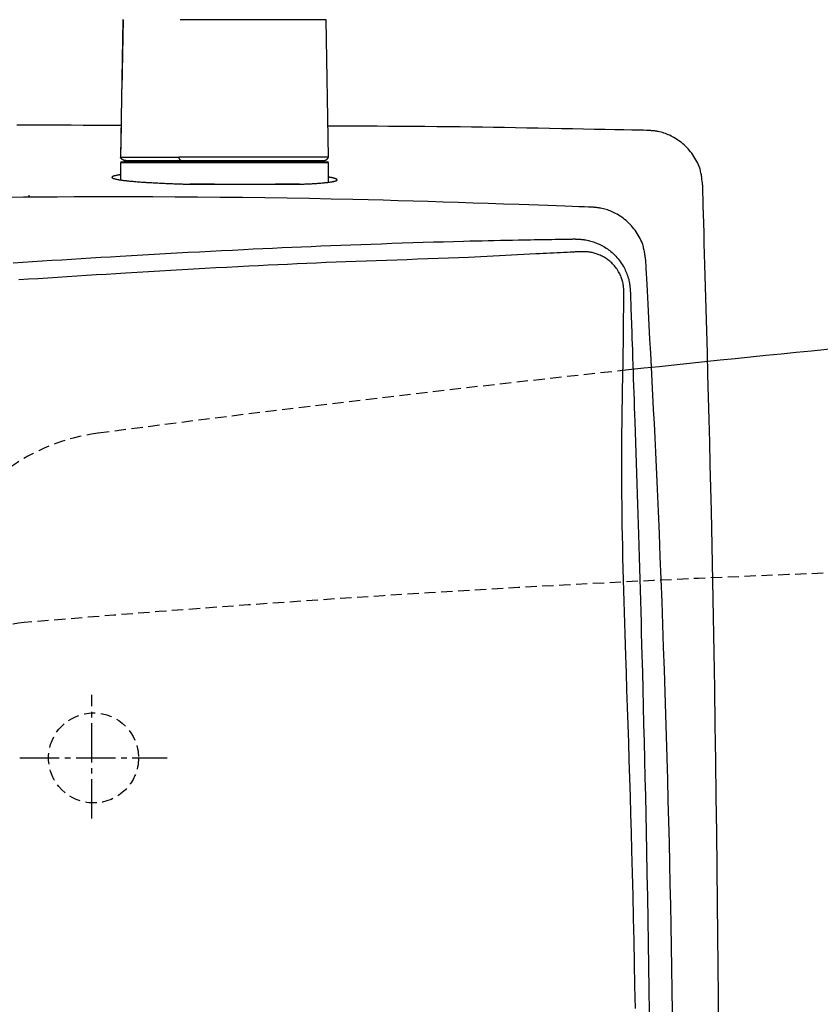
# Model space of a CAD drawing. Extents: x 0 to 2001, y 84 to 2884.
# Drawn here: x 485 to 628, y 2435 to 2610 of the extents above; entities that cross this region are included whole.
import ezdxf

# ---------------------------------------------------------------- set-up
doc = ezdxf.new("R2010")
doc.units = 0
doc.linetypes.add('EXLTYPE1', pattern=[3, 2, -1])
doc.linetypes.add('EXLTYPE3', pattern=[10, 7, -1, 1, -1])
doc.layers.add('タンク', color=7, linetype='CONTINUOUS')
doc.layers.add('便器', color=7, linetype='CONTINUOUS')

msp = doc.modelspace()

# ---------------------------------------------------------------- linework, layer by layer
at = {"layer": 'タンク', "color": 6, "linetype": 'CONTINUOUS'}
for p, q in [((503.545, 2610.252), (503.108, 2585.799)), ((503.546, 2610.252), (503.326, 2597.94)), ((503.546, 2610.252), (503.545, 2610.252)), ((539.65, 2610.252), (513.693, 2610.252)), ((540.087, 2585.799), (539.65, 2610.252)), ((503.21, 2591.437), (503.109, 2585.799)), ((503.109, 2585.799), (503.108, 2585.799)), ((503.109, 2585.799), (513.502, 2585.799)), ((540.087, 2585.799), (513.502, 2585.799)), ((540.097, 2584.798), (503.097, 2584.798)), ((503.097, 2584.798), (503.097, 2581.768)), ((503.297, 2584.999), (539.897, 2584.999)), ((540.097, 2581.359), (540.097, 2584.798))]:
    msp.add_line(p, q, dxfattribs=at)
at = {"layer": 'タンク', "color": 2, "linetype": 'CONTINUOUS'}
for p, q in [((515.02, 2580.998), (535.347, 2580.998)), ((519.787, 2580.998), (515.426, 2580.998)), ((534.903, 2580.998), (530.659, 2580.998))]:
    msp.add_line(p, q, dxfattribs=at)
at = {"layer": 'タンク', "color": 2, "linetype": 'CONTINUOUS', "flags": 128}
for points in [[(503.209, 2591.437), (503.191, 2591.437), (503.139, 2591.437), (503.055, 2591.438), (502.942, 2591.438), (502.802, 2591.439), (502.638, 2591.439), (502.451, 2591.44), (502.244, 2591.441), (502.019, 2591.442), (501.779, 2591.443), (501.526, 2591.444), (500.069, 2591.45), (498.365, 2591.457), (496.443, 2591.463), (494.335, 2591.47), (492.07, 2591.476), (489.68, 2591.481), (487.193, 2591.484), (484.642, 2591.486)], [(596.83, 2590.571), (596.633, 2590.574), (596.072, 2590.585), (595.187, 2590.603), (594.021, 2590.625), (592.616, 2590.653), (591.013, 2590.684), (589.255, 2590.719), (587.383, 2590.755), (585.44, 2590.793), (583.466, 2590.832), (581.505, 2590.87), (579.401, 2590.911), (577.35, 2590.951), (575.342, 2590.989), (573.363, 2591.025), (571.403, 2591.06), (569.45, 2591.093), (567.492, 2591.124), (565.517, 2591.152), (563.514, 2591.179), (561.471, 2591.203), (559.377, 2591.225), (557.228, 2591.244), (555.052, 2591.261), (552.886, 2591.275), (550.767, 2591.287), (548.731, 2591.297), (546.816, 2591.306), (545.058, 2591.313), (543.493, 2591.318), (542.159, 2591.322), (541.092, 2591.325), (540.329, 2591.327), (540.276, 2591.327), (540.227, 2591.327), (540.181, 2591.327), (540.139, 2591.328), (540.101, 2591.328), (540.068, 2591.328), (540.04, 2591.328), (540.018, 2591.328), (540.001, 2591.328), (539.991, 2591.328), (539.988, 2591.328)], [(606.626, 2580.884), (606.625, 2580.893), (606.622, 2580.919), (606.616, 2580.96), (606.609, 2581.014), (606.601, 2581.08), (606.591, 2581.156), (606.58, 2581.241), (606.568, 2581.332), (606.555, 2581.429), (606.543, 2581.528), (606.529, 2581.629), (606.503, 2581.832), (606.476, 2582.035), (606.448, 2582.237), (606.418, 2582.439), (606.385, 2582.641), (606.349, 2582.843), (606.31, 2583.044), (606.266, 2583.246), (606.217, 2583.447), (606.162, 2583.647), (606.101, 2583.848), (605.995, 2584.154), (605.873, 2584.46), (605.737, 2584.763), (605.587, 2585.063), (605.425, 2585.361), (605.252, 2585.654), (605.068, 2585.942), (604.874, 2586.224), (604.671, 2586.501), (604.461, 2586.77), (604.244, 2587.032), (604.024, 2587.281), (603.799, 2587.521), (603.568, 2587.754), (603.331, 2587.978), (603.088, 2588.194), (602.839, 2588.401), (602.584, 2588.6), (602.323, 2588.791), (602.055, 2588.973), (601.782, 2589.147), (601.502, 2589.312), (601.26, 2589.446), (601.014, 2589.572), (600.765, 2589.692), (600.512, 2589.805), (600.257, 2589.911), (600, 2590.009), (599.741, 2590.099), (599.481, 2590.18), (599.22, 2590.253), (598.959, 2590.316), (598.698, 2590.371), (598.546, 2590.398), (598.394, 2590.422), (598.243, 2590.444), (598.094, 2590.463), (597.947, 2590.48), (597.802, 2590.495), (597.66, 2590.508), (597.521, 2590.52), (597.385, 2590.531), (597.254, 2590.54), (597.127, 2590.549), (597.085, 2590.552), (597.045, 2590.555), (597.006, 2590.558), (596.969, 2590.561), (596.936, 2590.563), (596.906, 2590.565), (596.88, 2590.567), (596.859, 2590.569), (596.843, 2590.57), (596.833, 2590.57), (596.83, 2590.571)], [(503.097, 2582.673), (503.095, 2582.673), (503.09, 2582.672), (503.082, 2582.671), (503.07, 2582.669), (503.056, 2582.667), (503.04, 2582.665), (503.021, 2582.662), (503.001, 2582.659), (502.979, 2582.656), (502.956, 2582.653), (502.932, 2582.649), (502.866, 2582.64), (502.797, 2582.63), (502.724, 2582.619), (502.649, 2582.607), (502.571, 2582.594), (502.493, 2582.581), (502.413, 2582.567), (502.333, 2582.552), (502.253, 2582.535), (502.175, 2582.518), (502.098, 2582.5), (502.042, 2582.485), (501.988, 2582.47), (501.935, 2582.455), (501.885, 2582.438), (501.837, 2582.421), (501.793, 2582.404), (501.752, 2582.385), (501.714, 2582.367), (501.681, 2582.347), (501.651, 2582.327), (501.627, 2582.306), (501.618, 2582.297), (501.61, 2582.288), (501.603, 2582.279), (501.597, 2582.27), (501.592, 2582.26), (501.588, 2582.251), (501.585, 2582.242), (501.583, 2582.233), (501.582, 2582.224), (501.582, 2582.215), (501.583, 2582.206), (501.591, 2582.185), (501.605, 2582.165), (501.624, 2582.145), (501.648, 2582.127), (501.677, 2582.109), (501.71, 2582.092), (501.746, 2582.075), (501.785, 2582.059), (501.826, 2582.044), (501.869, 2582.029), (501.913, 2582.015), (501.999, 2581.988), (502.087, 2581.963), (502.176, 2581.94), (502.267, 2581.917), (502.359, 2581.897), (502.452, 2581.877), (502.546, 2581.858), (502.64, 2581.841), (502.736, 2581.824), (502.831, 2581.808), (502.927, 2581.792), (503.072, 2581.769), (503.216, 2581.748), (503.361, 2581.727), (503.507, 2581.708), (503.652, 2581.689), (503.798, 2581.671), (503.944, 2581.653), (504.09, 2581.636), (504.237, 2581.62), (504.383, 2581.605), (504.529, 2581.589), (504.718, 2581.57), (504.907, 2581.552), (505.095, 2581.534), (505.284, 2581.517), (505.473, 2581.5), (505.661, 2581.484), (505.85, 2581.468), (506.038, 2581.453), (506.227, 2581.438), (506.415, 2581.424), (506.604, 2581.41), (506.832, 2581.393), (507.06, 2581.377), (507.289, 2581.362), (507.518, 2581.346), (507.749, 2581.332), (507.981, 2581.317), (508.214, 2581.303), (508.449, 2581.289), (508.686, 2581.276), (508.925, 2581.262), (509.167, 2581.249), (509.45, 2581.234), (509.735, 2581.219), (510.024, 2581.204), (510.314, 2581.19), (510.605, 2581.176), (510.898, 2581.162), (511.19, 2581.149), (511.483, 2581.136), (511.775, 2581.124), (512.065, 2581.112), (512.353, 2581.101), (512.569, 2581.093), (512.783, 2581.085), (512.996, 2581.077), (513.208, 2581.07), (513.418, 2581.063), (513.628, 2581.056), (513.836, 2581.049), (514.043, 2581.042), (514.25, 2581.036), (514.455, 2581.029), (514.659, 2581.023), (514.764, 2581.019), (514.867, 2581.016), (514.966, 2581.013), (515.06, 2581.01), (515.147, 2581.007), (515.225, 2581.005), (515.293, 2581.003), (515.349, 2581.001), (515.391, 2581), (515.417, 2580.999), (515.426, 2580.998)], [(534.903, 2580.998), (534.91, 2580.999), (534.928, 2581), (534.958, 2581.001), (534.997, 2581.002), (535.045, 2581.005), (535.101, 2581.007), (535.162, 2581.01), (535.229, 2581.012), (535.3, 2581.015), (535.374, 2581.019), (535.449, 2581.022), (535.603, 2581.028), (535.758, 2581.035), (535.915, 2581.042), (536.073, 2581.049), (536.234, 2581.056), (536.395, 2581.064), (536.558, 2581.071), (536.722, 2581.079), (536.886, 2581.088), (537.051, 2581.097), (537.217, 2581.106), (537.41, 2581.117), (537.604, 2581.129), (537.797, 2581.142), (537.99, 2581.155), (538.182, 2581.169), (538.374, 2581.183), (538.564, 2581.198), (538.753, 2581.214), (538.94, 2581.23), (539.124, 2581.246), (539.307, 2581.263), (539.442, 2581.277), (539.575, 2581.29), (539.707, 2581.304), (539.837, 2581.319), (539.967, 2581.334), (540.096, 2581.35), (540.224, 2581.367), (540.351, 2581.385), (540.477, 2581.404), (540.603, 2581.424), (540.728, 2581.446), (540.806, 2581.46), (540.883, 2581.474), (540.959, 2581.489), (541.034, 2581.505), (541.107, 2581.522), (541.178, 2581.54), (541.246, 2581.56), (541.312, 2581.58), (541.374, 2581.602), (541.433, 2581.625), (541.487, 2581.65), (541.508, 2581.66), (541.528, 2581.671), (541.546, 2581.682), (541.563, 2581.693), (541.578, 2581.705), (541.592, 2581.717), (541.603, 2581.729), (541.611, 2581.741), (541.617, 2581.754), (541.62, 2581.767), (541.62, 2581.78), (541.616, 2581.795), (541.608, 2581.81), (541.596, 2581.825), (541.581, 2581.84), (541.564, 2581.855), (541.544, 2581.871), (541.521, 2581.886), (541.497, 2581.901), (541.47, 2581.916), (541.443, 2581.931), (541.414, 2581.945), (541.368, 2581.966), (541.32, 2581.986), (541.27, 2582.006), (541.219, 2582.024), (541.165, 2582.042), (541.11, 2582.059), (541.053, 2582.075), (540.994, 2582.091), (540.934, 2582.106), (540.872, 2582.12), (540.809, 2582.134), (540.741, 2582.148), (540.672, 2582.162), (540.603, 2582.174), (540.535, 2582.186), (540.469, 2582.198), (540.405, 2582.208), (540.344, 2582.218), (540.287, 2582.227), (540.234, 2582.235), (540.188, 2582.242), (540.148, 2582.248), (540.14, 2582.249), (540.133, 2582.25), (540.126, 2582.251), (540.12, 2582.252), (540.114, 2582.252), (540.109, 2582.253), (540.105, 2582.254), (540.102, 2582.254), (540.099, 2582.255), (540.098, 2582.255), (540.097, 2582.255)], [(609.461, 2431.056), (609.421, 2436.496), (609.377, 2441.99), (609.327, 2447.544), (609.271, 2453.164), (609.204, 2459.402), (609.131, 2465.71), (609.05, 2472.072), (608.963, 2478.471), (608.87, 2484.89), (608.77, 2491.313), (608.663, 2497.724), (608.549, 2504.104), (608.428, 2510.439), (608.301, 2516.71), (608.167, 2522.901), (608.073, 2527.022), (607.976, 2531.103), (607.877, 2535.147), (607.775, 2539.159), (607.672, 2543.142), (607.567, 2547.1), (607.46, 2551.037), (607.353, 2554.956), (607.244, 2558.861), (607.135, 2562.756), (607.026, 2566.644), (606.972, 2568.582), (606.918, 2570.487), (606.866, 2572.328), (606.817, 2574.072), (606.772, 2575.687), (606.731, 2577.142), (606.696, 2578.404), (606.667, 2579.441), (606.645, 2580.221), (606.631, 2580.713), (606.626, 2580.884)], [(586.922, 2576.919), (586.762, 2576.924), (586.306, 2576.94), (585.583, 2576.965), (584.625, 2576.998), (583.463, 2577.039), (582.13, 2577.085), (580.656, 2577.136), (579.072, 2577.191), (577.411, 2577.249), (575.703, 2577.309), (573.979, 2577.369), (571.223, 2577.464), (568.501, 2577.558), (565.807, 2577.65), (563.134, 2577.74), (560.475, 2577.827), (557.822, 2577.911), (555.168, 2577.992), (552.505, 2578.07), (549.828, 2578.144), (547.129, 2578.214), (544.399, 2578.279), (540.575, 2578.362), (536.692, 2578.437), (532.761, 2578.503), (528.795, 2578.561), (524.804, 2578.61), (520.801, 2578.652), (516.795, 2578.685), (512.799, 2578.711), (508.825, 2578.729), (504.882, 2578.739), (500.983, 2578.742), (497.9, 2578.739), (494.849, 2578.731), (491.829, 2578.718), (488.838, 2578.7), (485.873, 2578.678), (482.932, 2578.65)], [(486.859, 2578.735), (486.859, 2578.735), (486.859, 2578.736), (486.859, 2578.737), (486.859, 2578.738), (486.859, 2578.74), (486.859, 2578.743), (486.859, 2578.745), (486.859, 2578.748), (486.859, 2578.751), (486.859, 2578.754), (486.859, 2578.757), (486.859, 2578.764), (486.859, 2578.77), (486.859, 2578.776), (486.859, 2578.783), (486.859, 2578.789), (486.859, 2578.796), (486.859, 2578.802), (486.859, 2578.809), (486.859, 2578.816), (486.859, 2578.822), (486.859, 2578.829), (486.859, 2578.838), (486.859, 2578.848), (486.859, 2578.857), (486.859, 2578.866), (486.86, 2578.876), (486.86, 2578.885), (486.86, 2578.895), (486.86, 2578.904), (486.86, 2578.914), (486.86, 2578.923), (486.86, 2578.932), (486.86, 2578.939), (486.86, 2578.946), (486.861, 2578.953), (486.861, 2578.959), (486.861, 2578.966), (486.861, 2578.973), (486.861, 2578.979), (486.861, 2578.985), (486.861, 2578.992), (486.862, 2578.998), (486.862, 2579.004), (486.862, 2579.007), (486.862, 2579.01), (486.862, 2579.012), (486.862, 2579.015), (486.862, 2579.018), (486.862, 2579.02), (486.863, 2579.023), (486.863, 2579.025), (486.863, 2579.027), (486.863, 2579.029), (486.863, 2579.03), (486.863, 2579.03), (486.863, 2579.031), (486.863, 2579.031), (486.863, 2579.031), (486.863, 2579.031), (486.863, 2579.032), (486.863, 2579.032), (486.864, 2579.032), (486.864, 2579.032), (486.864, 2579.033), (486.864, 2579.033), (486.864, 2579.033), (486.864, 2579.033), (486.864, 2579.033), (486.864, 2579.034), (486.864, 2579.034), (486.864, 2579.034), (486.864, 2579.034), (486.864, 2579.034), (486.864, 2579.034), (486.864, 2579.034), (486.864, 2579.034)], [(596.501, 2567.505), (596.5, 2567.514), (596.496, 2567.54), (596.489, 2567.581), (596.481, 2567.635), (596.471, 2567.701), (596.459, 2567.777), (596.445, 2567.861), (596.431, 2567.952), (596.416, 2568.048), (596.401, 2568.147), (596.385, 2568.248), (596.353, 2568.451), (596.32, 2568.653), (596.287, 2568.854), (596.251, 2569.056), (596.213, 2569.257), (596.172, 2569.458), (596.127, 2569.658), (596.078, 2569.859), (596.024, 2570.059), (595.963, 2570.258), (595.897, 2570.457), (595.783, 2570.761), (595.653, 2571.063), (595.508, 2571.363), (595.351, 2571.659), (595.18, 2571.953), (594.999, 2572.241), (594.806, 2572.525), (594.604, 2572.804), (594.392, 2573.076), (594.173, 2573.341), (593.947, 2573.598), (593.719, 2573.843), (593.484, 2574.08), (593.244, 2574.308), (592.998, 2574.528), (592.747, 2574.739), (592.49, 2574.942), (592.227, 2575.136), (591.959, 2575.32), (591.685, 2575.496), (591.406, 2575.662), (591.122, 2575.819), (590.891, 2575.937), (590.657, 2576.049), (590.42, 2576.155), (590.181, 2576.254), (589.941, 2576.346), (589.698, 2576.432), (589.454, 2576.51), (589.21, 2576.58), (588.965, 2576.644), (588.72, 2576.699), (588.475, 2576.747), (588.338, 2576.77), (588.201, 2576.791), (588.066, 2576.81), (587.932, 2576.827), (587.802, 2576.842), (587.674, 2576.855), (587.551, 2576.867), (587.431, 2576.878), (587.317, 2576.888), (587.209, 2576.896), (587.107, 2576.904), (587.081, 2576.906), (587.055, 2576.908), (587.031, 2576.91), (587.008, 2576.912), (586.987, 2576.913), (586.969, 2576.915), (586.953, 2576.916), (586.94, 2576.917), (586.93, 2576.918), (586.924, 2576.918), (586.922, 2576.919)], [(484.021, 2567.019), (485.742, 2567.135), (487.465, 2567.249), (489.188, 2567.362), (490.913, 2567.472), (492.64, 2567.582), (494.37, 2567.69), (496.102, 2567.797), (497.838, 2567.902), (499.577, 2568.007), (501.321, 2568.11), (503.069, 2568.213), (505.076, 2568.33), (507.087, 2568.445), (509.1, 2568.559), (511.112, 2568.671), (513.12, 2568.782), (515.124, 2568.891), (517.119, 2568.998), (519.103, 2569.102), (521.075, 2569.204), (523.032, 2569.303), (524.971, 2569.399), (526.71, 2569.484), (528.437, 2569.566), (530.155, 2569.646), (531.868, 2569.725), (533.58, 2569.801), (535.295, 2569.875), (537.016, 2569.948), (538.748, 2570.02), (540.494, 2570.091), (542.259, 2570.16), (544.045, 2570.228), (545.848, 2570.296), (547.671, 2570.362), (549.509, 2570.427), (551.357, 2570.491), (553.208, 2570.553), (555.058, 2570.613), (556.902, 2570.672), (558.733, 2570.727), (560.546, 2570.78), (562.336, 2570.83), (564.098, 2570.877), (565.214, 2570.906), (566.319, 2570.933), (567.413, 2570.959), (568.498, 2570.984), (569.576, 2571.008), (570.649, 2571.031), (571.718, 2571.053), (572.785, 2571.074), (573.853, 2571.095), (574.922, 2571.115), (575.995, 2571.134), (576.635, 2571.146), (577.275, 2571.157), (577.912, 2571.168), (578.545, 2571.179), (579.17, 2571.189), (579.787, 2571.199), (580.393, 2571.209), (580.986, 2571.219), (581.563, 2571.228), (582.123, 2571.238), (582.663, 2571.246), (582.838, 2571.249), (583.008, 2571.252), (583.171, 2571.255), (583.324, 2571.257), (583.464, 2571.259), (583.59, 2571.261), (583.698, 2571.263), (583.787, 2571.265), (583.853, 2571.266), (583.895, 2571.266), (583.909, 2571.267)], [(583.909, 2571.267), (583.915, 2571.266), (583.93, 2571.266), (583.955, 2571.264), (583.988, 2571.263), (584.027, 2571.26), (584.073, 2571.258), (584.124, 2571.255), (584.178, 2571.253), (584.235, 2571.25), (584.294, 2571.247), (584.354, 2571.244), (584.473, 2571.237), (584.59, 2571.231), (584.707, 2571.224), (584.822, 2571.217), (584.938, 2571.209), (585.053, 2571.2), (585.168, 2571.19), (585.284, 2571.178), (585.4, 2571.165), (585.517, 2571.15), (585.635, 2571.133), (585.851, 2571.097), (586.072, 2571.053), (586.295, 2571.003), (586.519, 2570.946), (586.745, 2570.883), (586.972, 2570.814), (587.198, 2570.74), (587.422, 2570.661), (587.645, 2570.577), (587.866, 2570.489), (588.082, 2570.397), (588.326, 2570.287), (588.564, 2570.171), (588.797, 2570.05), (589.025, 2569.924), (589.249, 2569.791), (589.468, 2569.653), (589.683, 2569.508), (589.894, 2569.357), (590.101, 2569.198), (590.305, 2569.033), (590.505, 2568.86), (590.729, 2568.654), (590.948, 2568.438), (591.163, 2568.214), (591.371, 2567.981), (591.574, 2567.741), (591.77, 2567.494), (591.959, 2567.241), (592.14, 2566.981), (592.313, 2566.717), (592.478, 2566.447), (592.634, 2566.173), (592.753, 2565.949), (592.866, 2565.722), (592.973, 2565.493), (593.073, 2565.263), (593.166, 2565.031), (593.252, 2564.797), (593.331, 2564.563), (593.402, 2564.328), (593.466, 2564.092), (593.522, 2563.856), (593.571, 2563.62), (593.595, 2563.481), (593.618, 2563.343), (593.638, 2563.205), (593.655, 2563.07), (593.671, 2562.936), (593.685, 2562.805), (593.698, 2562.676), (593.709, 2562.552), (593.72, 2562.431), (593.729, 2562.315), (593.738, 2562.204), (593.74, 2562.171), (593.743, 2562.138), (593.745, 2562.108), (593.748, 2562.079), (593.75, 2562.052), (593.752, 2562.028), (593.753, 2562.008), (593.755, 2561.991), (593.756, 2561.979), (593.756, 2561.971), (593.756, 2561.968)], [(601.271, 2433.828), (601.214, 2437.722), (601.152, 2441.612), (601.085, 2445.496), (601.017, 2449.177), (600.945, 2452.857), (600.868, 2456.541), (600.786, 2460.234), (600.7, 2463.94), (600.608, 2467.665), (600.512, 2471.414), (600.41, 2475.191), (600.302, 2479.002), (600.189, 2482.851), (600.071, 2486.743), (599.946, 2490.681), (599.816, 2494.659), (599.68, 2498.667), (599.539, 2502.696), (599.392, 2506.737), (599.239, 2510.781), (599.081, 2514.819), (598.918, 2518.842), (598.75, 2522.842), (598.577, 2526.808), (598.399, 2530.732), (598.277, 2533.322), (598.154, 2535.891), (598.029, 2538.442), (597.902, 2540.976), (597.774, 2543.496), (597.644, 2546.003), (597.514, 2548.5), (597.383, 2550.989), (597.251, 2553.472), (597.119, 2555.95), (596.987, 2558.427), (596.921, 2559.661), (596.856, 2560.875), (596.793, 2562.049), (596.734, 2563.16), (596.678, 2564.19), (596.629, 2565.118), (596.586, 2565.923), (596.55, 2566.584), (596.524, 2567.082), (596.507, 2567.396), (596.501, 2567.505)], [(593.756, 2561.968), (593.757, 2561.951), (593.759, 2561.903), (593.761, 2561.826), (593.765, 2561.723), (593.769, 2561.596), (593.774, 2561.45), (593.78, 2561.287), (593.786, 2561.109), (593.792, 2560.919), (593.799, 2560.721), (593.806, 2560.518), (593.828, 2559.888), (593.85, 2559.235), (593.873, 2558.56), (593.897, 2557.867), (593.921, 2557.157), (593.946, 2556.434), (593.971, 2555.699), (593.997, 2554.954), (594.023, 2554.203), (594.049, 2553.448), (594.075, 2552.691), (594.118, 2551.43), (594.162, 2550.171), (594.205, 2548.911), (594.249, 2547.651), (594.292, 2546.389), (594.335, 2545.126), (594.379, 2543.861), (594.422, 2542.592), (594.466, 2541.32), (594.509, 2540.044), (594.553, 2538.762), (594.615, 2536.93), (594.676, 2535.09), (594.738, 2533.246), (594.799, 2531.4), (594.859, 2529.557), (594.919, 2527.718), (594.979, 2525.887), (595.037, 2524.068), (595.094, 2522.264), (595.15, 2520.478), (595.205, 2518.713), (595.267, 2516.698), (595.327, 2514.712), (595.386, 2512.748), (595.443, 2510.802), (595.499, 2508.869), (595.554, 2506.944), (595.608, 2505.022), (595.661, 2503.098), (595.714, 2501.168), (595.766, 2499.226), (595.818, 2497.267), (595.896, 2494.265), (595.974, 2491.218), (596.052, 2488.131), (596.129, 2485.007), (596.205, 2481.85), (596.28, 2478.666), (596.354, 2475.457), (596.427, 2472.229), (596.498, 2468.985), (596.568, 2465.729), (596.636, 2462.466), (596.718, 2458.38), (596.797, 2454.288), (596.873, 2450.191), (596.945, 2446.089), (597.013, 2441.98), (597.076, 2437.865), (597.135, 2433.743)]]:
    msp.add_lwpolyline(points, dxfattribs=at)
at = {"layer": 'タンク', "color": 6, "linetype": 'CONTINUOUS', "flags": 128}
for points in [[(504.025, 2585.198), (504.024, 2585.199), (504.022, 2585.199), (504.018, 2585.199), (504.012, 2585.2), (504.005, 2585.2), (503.998, 2585.201), (503.989, 2585.202), (503.98, 2585.203), (503.97, 2585.204), (503.96, 2585.205), (503.949, 2585.206), (503.929, 2585.208), (503.91, 2585.21), (503.89, 2585.212), (503.87, 2585.214), (503.85, 2585.217), (503.83, 2585.22), (503.81, 2585.223), (503.79, 2585.226), (503.771, 2585.231), (503.751, 2585.235), (503.731, 2585.241), (503.702, 2585.25), (503.674, 2585.26), (503.645, 2585.271), (503.617, 2585.284), (503.588, 2585.298), (503.56, 2585.313), (503.533, 2585.329), (503.505, 2585.345), (503.479, 2585.363), (503.452, 2585.381), (503.427, 2585.399), (503.404, 2585.417), (503.382, 2585.434), (503.361, 2585.452), (503.34, 2585.47), (503.32, 2585.489), (503.301, 2585.508), (503.283, 2585.527), (503.265, 2585.547), (503.248, 2585.567), (503.232, 2585.588), (503.217, 2585.608), (503.208, 2585.621), (503.199, 2585.634), (503.191, 2585.647), (503.183, 2585.66), (503.175, 2585.674), (503.168, 2585.687), (503.161, 2585.7), (503.153, 2585.714), (503.146, 2585.727), (503.139, 2585.74), (503.132, 2585.754), (503.129, 2585.76), (503.126, 2585.766), (503.123, 2585.772), (503.12, 2585.777), (503.117, 2585.782), (503.115, 2585.787), (503.113, 2585.791), (503.111, 2585.794), (503.11, 2585.796), (503.109, 2585.798), (503.109, 2585.799)], [(513.903, 2585.198), (513.903, 2585.199), (513.901, 2585.199), (513.9, 2585.199), (513.897, 2585.2), (513.894, 2585.2), (513.891, 2585.201), (513.887, 2585.202), (513.883, 2585.203), (513.879, 2585.204), (513.875, 2585.205), (513.871, 2585.206), (513.862, 2585.207), (513.854, 2585.209), (513.847, 2585.211), (513.839, 2585.213), (513.831, 2585.215), (513.824, 2585.217), (513.817, 2585.22), (513.809, 2585.222), (513.802, 2585.225), (513.795, 2585.228), (513.788, 2585.232), (513.774, 2585.24), (513.761, 2585.25), (513.747, 2585.261), (513.734, 2585.273), (513.722, 2585.286), (513.709, 2585.3), (513.697, 2585.315), (513.686, 2585.331), (513.674, 2585.347), (513.663, 2585.364), (513.652, 2585.38), (513.641, 2585.399), (513.63, 2585.418), (513.62, 2585.437), (513.61, 2585.457), (513.601, 2585.476), (513.592, 2585.496), (513.583, 2585.515), (513.575, 2585.535), (513.567, 2585.555), (513.56, 2585.575), (513.553, 2585.595), (513.549, 2585.609), (513.544, 2585.624), (513.54, 2585.639), (513.536, 2585.653), (513.532, 2585.668), (513.529, 2585.682), (513.525, 2585.697), (513.522, 2585.711), (513.518, 2585.725), (513.515, 2585.739), (513.512, 2585.753), (513.511, 2585.759), (513.509, 2585.765), (513.508, 2585.771), (513.507, 2585.777), (513.505, 2585.782), (513.504, 2585.787), (513.503, 2585.791), (513.503, 2585.794), (513.502, 2585.796), (513.502, 2585.798), (513.502, 2585.798)], [(539.17, 2585.198), (539.171, 2585.199), (539.173, 2585.199), (539.178, 2585.199), (539.183, 2585.2), (539.19, 2585.2), (539.197, 2585.201), (539.206, 2585.202), (539.215, 2585.203), (539.225, 2585.204), (539.235, 2585.205), (539.245, 2585.206), (539.264, 2585.208), (539.284, 2585.209), (539.303, 2585.211), (539.323, 2585.214), (539.342, 2585.216), (539.362, 2585.219), (539.381, 2585.222), (539.4, 2585.226), (539.42, 2585.23), (539.439, 2585.234), (539.459, 2585.239), (539.488, 2585.248), (539.517, 2585.258), (539.546, 2585.27), (539.575, 2585.283), (539.603, 2585.296), (539.632, 2585.311), (539.66, 2585.327), (539.688, 2585.344), (539.715, 2585.362), (539.742, 2585.38), (539.768, 2585.399), (539.792, 2585.417), (539.815, 2585.436), (539.837, 2585.455), (539.859, 2585.474), (539.88, 2585.494), (539.901, 2585.514), (539.92, 2585.535), (539.939, 2585.556), (539.957, 2585.578), (539.973, 2585.6), (539.989, 2585.622), (539.999, 2585.636), (540.008, 2585.651), (540.016, 2585.666), (540.025, 2585.68), (540.033, 2585.695), (540.041, 2585.71), (540.049, 2585.725), (540.056, 2585.74), (540.064, 2585.755), (540.071, 2585.77), (540.078, 2585.784), (540.081, 2585.791), (540.084, 2585.798), (540.088, 2585.804), (540.09, 2585.81), (540.093, 2585.816), (540.096, 2585.821), (540.098, 2585.825), (540.099, 2585.829), (540.101, 2585.831), (540.102, 2585.833), (540.102, 2585.834)], [(503.698, 2585.254), (503.698, 2585.254), (503.698, 2585.254), (503.698, 2585.254), (503.698, 2585.254), (503.698, 2585.254), (503.698, 2585.254), (503.698, 2585.254), (503.698, 2585.254), (503.698, 2585.254), (503.698, 2585.254), (503.698, 2585.254), (503.699, 2585.253), (503.703, 2585.251), (503.708, 2585.248), (503.715, 2585.245), (503.724, 2585.241), (503.733, 2585.237), (503.743, 2585.232), (503.755, 2585.227), (503.766, 2585.223), (503.778, 2585.219), (503.789, 2585.215), (503.801, 2585.211), (503.813, 2585.209), (503.825, 2585.206), (503.836, 2585.204), (503.848, 2585.203), (503.859, 2585.202), (503.871, 2585.201), (503.883, 2585.201), (503.895, 2585.2), (503.908, 2585.2), (503.92, 2585.2), (503.934, 2585.2), (503.947, 2585.2), (503.96, 2585.199), (503.973, 2585.199), (503.985, 2585.199), (503.996, 2585.199), (504.005, 2585.199), (504.013, 2585.199), (504.019, 2585.199), (504.023, 2585.199), (504.024, 2585.198)], [(504.025, 2585.198), (504.027, 2585.198), (504.03, 2585.198), (504.035, 2585.198), (504.042, 2585.198), (504.05, 2585.198), (504.059, 2585.198), (504.069, 2585.198), (504.08, 2585.198), (504.091, 2585.198), (504.102, 2585.198), (504.113, 2585.198), (504.132, 2585.198), (504.15, 2585.198), (504.167, 2585.198), (504.181, 2585.198), (504.195, 2585.198), (504.208, 2585.198), (504.22, 2585.198), (504.232, 2585.198), (504.243, 2585.198), (504.254, 2585.198), (504.266, 2585.198), (504.363, 2585.198), (504.482, 2585.198), (504.622, 2585.198), (504.779, 2585.198), (504.953, 2585.198), (505.139, 2585.198), (505.338, 2585.198), (505.545, 2585.198), (505.759, 2585.198), (505.978, 2585.198), (506.199, 2585.198), (506.526, 2585.198), (506.854, 2585.198), (507.183, 2585.198), (507.511, 2585.198), (507.84, 2585.198), (508.169, 2585.198), (508.497, 2585.198), (508.826, 2585.198), (509.155, 2585.198), (509.483, 2585.198), (509.811, 2585.198), (510.105, 2585.198), (510.399, 2585.198), (510.692, 2585.198), (510.983, 2585.198), (511.272, 2585.198), (511.559, 2585.198), (511.843, 2585.198), (512.124, 2585.198), (512.402, 2585.198), (512.676, 2585.198), (512.945, 2585.198), (513.078, 2585.198), (513.208, 2585.198), (513.332, 2585.198), (513.45, 2585.198), (513.558, 2585.198), (513.655, 2585.198), (513.739, 2585.198), (513.808, 2585.198), (513.859, 2585.198), (513.892, 2585.198), (513.903, 2585.198)], [(513.903, 2585.198), (513.914, 2585.198), (513.946, 2585.198), (513.997, 2585.198), (514.064, 2585.198), (514.146, 2585.198), (514.24, 2585.198), (514.344, 2585.198), (514.457, 2585.198), (514.575, 2585.198), (514.698, 2585.198), (514.822, 2585.198), (515.07, 2585.198), (515.318, 2585.198), (515.565, 2585.198), (515.812, 2585.198), (516.059, 2585.198), (516.307, 2585.198), (516.557, 2585.198), (516.809, 2585.198), (517.062, 2585.198), (517.318, 2585.198), (517.578, 2585.198), (518.007, 2585.198), (518.445, 2585.198), (518.889, 2585.198), (519.338, 2585.198), (519.791, 2585.198), (520.247, 2585.198), (520.704, 2585.198), (521.162, 2585.198), (521.618, 2585.198), (522.071, 2585.198), (522.52, 2585.198), (522.955, 2585.198), (523.385, 2585.198), (523.811, 2585.198), (524.234, 2585.198), (524.653, 2585.198), (525.07, 2585.198), (525.484, 2585.198), (525.897, 2585.198), (526.308, 2585.198), (526.719, 2585.198), (527.129, 2585.198), (527.508, 2585.198), (527.887, 2585.198), (528.266, 2585.198), (528.645, 2585.198), (529.024, 2585.198), (529.404, 2585.198), (529.783, 2585.198), (530.163, 2585.198), (530.542, 2585.198), (530.922, 2585.198), (531.302, 2585.198), (531.625, 2585.198), (531.948, 2585.198), (532.272, 2585.198), (532.595, 2585.198), (532.918, 2585.198), (533.241, 2585.198), (533.563, 2585.198), (533.885, 2585.198), (534.207, 2585.198), (534.529, 2585.198), (534.85, 2585.198), (535.092, 2585.198), (535.333, 2585.198), (535.575, 2585.198), (535.818, 2585.198), (536.062, 2585.198), (536.307, 2585.198), (536.553, 2585.198), (536.802, 2585.198), (537.053, 2585.198), (537.306, 2585.198), (537.562, 2585.198), (537.73, 2585.198), (537.897, 2585.198), (538.06, 2585.198), (538.219, 2585.198), (538.372, 2585.198), (538.515, 2585.198), (538.647, 2585.198), (538.766, 2585.198), (538.87, 2585.198), (538.957, 2585.198), (539.024, 2585.198), (539.031, 2585.198), (539.037, 2585.198), (539.043, 2585.198), (539.049, 2585.198), (539.056, 2585.198), (539.063, 2585.198), (539.071, 2585.198), (539.08, 2585.198), (539.09, 2585.198), (539.101, 2585.198), (539.114, 2585.198), (539.12, 2585.198), (539.127, 2585.198), (539.134, 2585.198), (539.141, 2585.198), (539.147, 2585.198), (539.153, 2585.198), (539.158, 2585.198), (539.163, 2585.198), (539.166, 2585.198), (539.168, 2585.198), (539.169, 2585.198)]]:
    msp.add_lwpolyline(points, dxfattribs=at)
at = {"layer": 'タンク', "color": 4, "linetype": 'CONTINUOUS', "flags": 128}
for points in [[(584.865, 2568.998), (584.85, 2568.997), (584.808, 2568.995), (584.742, 2568.992), (584.653, 2568.987), (584.545, 2568.982), (584.419, 2568.975), (584.278, 2568.968), (584.125, 2568.961), (583.962, 2568.952), (583.792, 2568.944), (583.616, 2568.935), (583.076, 2568.908), (582.516, 2568.88), (581.939, 2568.85), (581.347, 2568.82), (580.741, 2568.79), (580.125, 2568.758), (579.499, 2568.726), (578.867, 2568.694), (578.23, 2568.661), (577.59, 2568.628), (576.949, 2568.595), (575.87, 2568.538), (574.793, 2568.481), (573.717, 2568.424), (572.641, 2568.367), (571.562, 2568.311), (570.48, 2568.255), (569.392, 2568.2), (568.297, 2568.146), (567.193, 2568.093), (566.079, 2568.041), (564.953, 2567.99), (563.194, 2567.916), (561.408, 2567.845), (559.6, 2567.776), (557.775, 2567.71), (555.939, 2567.646), (554.096, 2567.582), (552.252, 2567.52), (550.413, 2567.458), (548.583, 2567.395), (546.767, 2567.332), (544.971, 2567.267), (543.189, 2567.199), (541.428, 2567.13), (539.684, 2567.059), (537.955, 2566.986), (536.235, 2566.91), (534.523, 2566.833), (532.812, 2566.754), (531.101, 2566.672), (529.384, 2566.589), (527.659, 2566.503), (525.921, 2566.416), (523.984, 2566.317), (522.03, 2566.215), (520.061, 2566.111), (518.079, 2566.005), (516.086, 2565.896), (514.086, 2565.785), (512.079, 2565.671), (510.07, 2565.555), (508.059, 2565.437), (506.05, 2565.317), (504.044, 2565.195), (502.296, 2565.087), (500.553, 2564.977), (498.813, 2564.866), (497.077, 2564.755), (495.344, 2564.643), (493.614, 2564.531), (491.887, 2564.42), (490.163, 2564.309), (488.44, 2564.2), (486.719, 2564.091), (484.999, 2563.984)], [(592.604, 2561.871), (592.604, 2561.873), (592.604, 2561.879), (592.603, 2561.889), (592.603, 2561.903), (592.602, 2561.919), (592.601, 2561.938), (592.6, 2561.96), (592.599, 2561.983), (592.598, 2562.008), (592.597, 2562.034), (592.595, 2562.06), (592.591, 2562.149), (592.587, 2562.242), (592.582, 2562.338), (592.576, 2562.437), (592.569, 2562.539), (592.561, 2562.643), (592.551, 2562.75), (592.54, 2562.858), (592.528, 2562.967), (592.513, 2563.077), (592.496, 2563.188), (592.462, 2563.377), (592.421, 2563.566), (592.374, 2563.754), (592.321, 2563.943), (592.261, 2564.13), (592.195, 2564.317), (592.123, 2564.503), (592.045, 2564.688), (591.962, 2564.871), (591.873, 2565.053), (591.778, 2565.232), (591.657, 2565.447), (591.527, 2565.659), (591.391, 2565.867), (591.248, 2566.069), (591.099, 2566.267), (590.944, 2566.46), (590.784, 2566.646), (590.618, 2566.826), (590.448, 2566.999), (590.274, 2567.165), (590.095, 2567.323), (589.937, 2567.453), (589.777, 2567.578), (589.613, 2567.696), (589.447, 2567.809), (589.277, 2567.917), (589.104, 2568.019), (588.927, 2568.116), (588.747, 2568.208), (588.563, 2568.296), (588.375, 2568.379), (588.183, 2568.457), (588.011, 2568.523), (587.836, 2568.585), (587.66, 2568.644), (587.482, 2568.699), (587.303, 2568.749), (587.123, 2568.796), (586.944, 2568.838), (586.766, 2568.875), (586.59, 2568.907), (586.416, 2568.933), (586.244, 2568.955), (586.149, 2568.964), (586.056, 2568.972), (585.963, 2568.978), (585.87, 2568.983), (585.778, 2568.987), (585.685, 2568.99), (585.593, 2568.992), (585.5, 2568.994), (585.407, 2568.995), (585.313, 2568.995), (585.219, 2568.996), (585.171, 2568.996), (585.124, 2568.997), (585.079, 2568.997), (585.035, 2568.997), (584.995, 2568.997), (584.959, 2568.997), (584.927, 2568.998), (584.901, 2568.998), (584.881, 2568.998), (584.869, 2568.998), (584.865, 2568.998)], [(594.657, 2434.459), (594.586, 2438.477), (594.508, 2442.489), (594.425, 2446.498), (594.336, 2450.506), (594.241, 2454.515), (594.141, 2458.528), (594.035, 2462.546), (593.946, 2465.764), (593.855, 2468.983), (593.76, 2472.197), (593.664, 2475.401), (593.566, 2478.591), (593.466, 2481.761), (593.366, 2484.907), (593.265, 2488.023), (593.164, 2491.106), (593.063, 2494.149), (592.963, 2497.148), (592.898, 2499.105), (592.833, 2501.046), (592.77, 2502.975), (592.709, 2504.897), (592.65, 2506.818), (592.593, 2508.742), (592.539, 2510.673), (592.489, 2512.618), (592.442, 2514.58), (592.399, 2516.566), (592.361, 2518.578), (592.332, 2520.341), (592.307, 2522.125), (592.286, 2523.927), (592.269, 2525.744), (592.256, 2527.572), (592.249, 2529.409), (592.246, 2531.25), (592.248, 2533.094), (592.255, 2534.937), (592.268, 2536.775), (592.286, 2538.606), (592.302, 2539.889), (592.321, 2541.167), (592.341, 2542.441), (592.363, 2543.712), (592.386, 2544.98), (592.409, 2546.245), (592.433, 2547.509), (592.456, 2548.771), (592.478, 2550.033), (592.498, 2551.295), (592.517, 2552.558), (592.527, 2553.317), (592.536, 2554.075), (592.545, 2554.828), (592.552, 2555.574), (592.56, 2556.311), (592.566, 2557.037), (592.572, 2557.749), (592.578, 2558.444), (592.583, 2559.121), (592.588, 2559.777), (592.593, 2560.409), (592.595, 2560.615), (592.596, 2560.814), (592.598, 2561.005), (592.599, 2561.184), (592.6, 2561.349), (592.601, 2561.496), (592.602, 2561.623), (592.603, 2561.727), (592.604, 2561.805), (592.604, 2561.854), (592.604, 2561.871)]]:
    msp.add_lwpolyline(points, dxfattribs=at)
at = {"layer": 'タンク', "color": 6, "linetype": 'CONTINUOUS'}
for centre, start, end in [((503.297, 2584.798), 90, 180), ((539.897, 2584.798), 0, 90)]:
    msp.add_arc(centre, 0.2, start, end, dxfattribs=at)
at = {"layer": '便器', "color": 6, "linetype": 'EXLTYPE3'}
for p, q in [((498.019, 2468.2), (498.019, 2490.2)), ((485.2, 2478.998), (511.4, 2478.998))]:
    msp.add_line(p, q, dxfattribs=at)
at = {"layer": '便器', "color": 6, "linetype": 'EXLTYPE1'}
msp.add_circle((498.307, 2478.998), 8, dxfattribs=at)
at = {"layer": '便器', "color": 2, "linetype": 'CONTINUOUS'}
msp.add_arc((1020.021, -1429.208), 4000, 93.622738, 96.121945, dxfattribs=at)
at = {"layer": '便器', "color": 2, "linetype": 'EXLTYPE1'}
for centre, radius, start, end in [((1020.021, -1429.208), 4000, 96.121945, 97.483503), ((503.617, 2502.02), 35, 97.4835, 154.75471)]:
    msp.add_arc(centre, radius, start, end, dxfattribs=at)
at = {"layer": '便器', "color": 6, "linetype": 'EXLTYPE1'}
for centre, radius, start, end in [((742.028, -486.002), 3000, 90, 94.896856), ((488.075, 2478.14), 25, 94.89686, 165.00541)]:
    msp.add_arc(centre, radius, start, end, dxfattribs=at)

doc.saveas('drawing.dxf')
